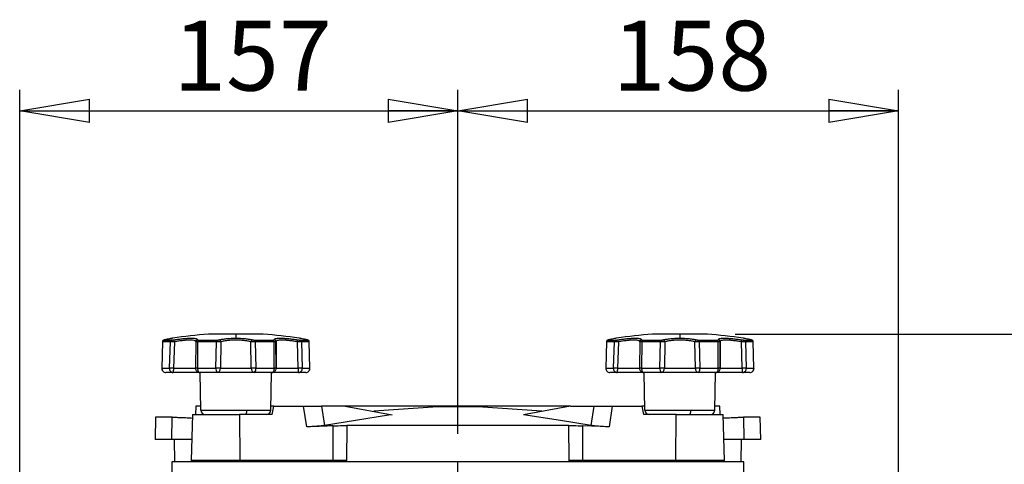
# Model space of a CAD drawing. Units: millimetres. Extents: x -4 to 213, y 0 to 297.
# Drawn here: x 139 to 174, y 181 to 197 of the extents above; entities that cross this region are included whole.
import ezdxf

# ---------------------------------------------------------------- set-up
doc = ezdxf.new("R2010")
doc.units = ezdxf.units.MM
doc.layers.add('FORMAT', color=7, linetype='Continuous')
doc.styles.add('SLDTEXTSTYLE0', font='TXT', dxfattribs={"width": 0.605})
doc.dimstyles.new('SLDDIMSTYLE0', dxfattribs={"dimtxt": 2.5, "dimasz": 2.5, "dimexe": 0, "dimexo": 0.0625, "dimtad": 1, "dimdec": 0, "dimlfac": 10, "dimrnd": 1e-09, "dimzin": 12, "dimdsep": 46, "dimtxsty": 'SLDTEXTSTYLE0', "dimblk1": 'CLOSED', "dimblk2": 'CLOSED', "dimsah": 1, "dimcen": 0.09, "dimadec": 0, "dimazin": 3, "dimtfac": 1, "dimtdec": 0, "dimtofl": 0, "dimtmove": 0, "dimatfit": 3, "dimldrblk": 'CLOSED', "dimfxl": 0, "dimfrac": 2, "dimtolj": 1, "dimtzin": 12, "dimarcsym": 0})
doc.dimstyles.new('SLDDIMSTYLE2', dxfattribs={"dimtxt": 2.5, "dimasz": 2.5, "dimexe": 0, "dimexo": 0.0625, "dimtad": 1, "dimlfac": 10, "dimrnd": 1e-09, "dimzin": 12, "dimdsep": 46, "dimtxsty": 'SLDTEXTSTYLE0', "dimblk1": 'CLOSED', "dimblk2": 'CLOSED', "dimsah": 1, "dimcen": 0.09, "dimadec": 0, "dimazin": 3, "dimtfac": 1, "dimtofl": 0, "dimtmove": 0, "dimatfit": 3, "dimldrblk": 'CLOSED', "dimfxl": 0, "dimfrac": 2, "dimtolj": 1, "dimtzin": 12, "dimarcsym": 0})

# ---------------------------------------------------------------- blocks, each defined once
blk = doc.blocks.new('_Closed')
at = {"color": 0, "linetype": 'ByBlock', "lineweight": -2}
for p, q in [((-1, 0.166667), (0, 0)), ((-1, 0.166667), (-1, -0.166667)), ((0, 0), (-1, -0.166667)), ((0, 0), (-1, 0))]:
    blk.add_line(p, q, dxfattribs=at)
blk = doc.blocks.new('_D_7')
at = {"layer": 'FORMAT', "color": 7}
for p, q in [((164.79, 185.715), (187.473, 185.715)), ((186.723, 139.148), (186.723, 185.715)), ((169.736, 139.148), (187.473, 139.148))]:
    blk.add_line(p, q, dxfattribs=at)
at = {"layer": 'FORMAT', "color": 7, "xscale": 2.5, "yscale": 2.5}
for p, rotation in [((186.723, 185.715, 4.2), 90.0000000000004), ((186.723, 139.148, 4.2), 270.0000000000004)]:
    blk.add_blockref('_Closed', p, dxfattribs=dict(at, rotation=rotation))
at = {"layer": 'FORMAT', "color": 7, "insert": (183.5, 160.082), "char_height": 2.5, "attachment_point": 1, "rotation": 90, "style": 'SLDTEXTSTYLE0'}
blk.add_mtext('466', dxfattribs=at)
blk = doc.blocks.new('_D_8')
at = {"layer": 'FORMAT', "color": 7}
for p, q in [((154.85, 182.148), (154.85, 194.465)), ((170.637, 160.361), (170.637, 194.465)), ((154.85, 193.715), (170.637, 193.715))]:
    blk.add_line(p, q, dxfattribs=at)
at = {"layer": 'FORMAT', "color": 7, "xscale": 2.5, "yscale": 2.5, "rotation": 180.0000000000004}
blk.add_blockref('_Closed', (154.85, 193.715, 4.2), dxfattribs=at)
at = {"layer": 'FORMAT', "color": 7, "xscale": 2.5, "yscale": 2.5}
blk.add_blockref('_Closed', (170.637, 193.715, 4.2), dxfattribs=at)
at = {"layer": 'FORMAT', "color": 7, "insert": (160.395, 196.938), "char_height": 2.5, "attachment_point": 1, "style": 'SLDTEXTSTYLE0'}
blk.add_mtext('158', dxfattribs=at)
blk = doc.blocks.new('_D_9')
at = {"layer": 'FORMAT', "color": 7}
for p, q in [((139.15, 157.648), (139.15, 194.465)), ((154.85, 182.148), (154.85, 194.465)), ((139.15, 193.715), (154.85, 193.715))]:
    blk.add_line(p, q, dxfattribs=at)
at = {"layer": 'FORMAT', "color": 7, "xscale": 2.5, "yscale": 2.5, "rotation": 180.0000000000004}
blk.add_blockref('_Closed', (139.15, 193.715, 4.2), dxfattribs=at)
at = {"layer": 'FORMAT', "color": 7, "xscale": 2.5, "yscale": 2.5}
blk.add_blockref('_Closed', (154.85, 193.715, 4.2), dxfattribs=at)
at = {"layer": 'FORMAT', "color": 7, "insert": (144.651, 196.938), "char_height": 2.5, "attachment_point": 1, "style": 'SLDTEXTSTYLE0'}
blk.add_mtext('157', dxfattribs=at)
blk = doc.blocks.new('SW_CENTERMARKSYMBOL_0')
at = {"layer": 'FORMAT', "color": 0}
for p, q in [((0, 0.5), (0, 6)), ((-0.5, 0), (-6, 0)), ((0, 0), (-0.25, 0)), ((0, 0), (0, 0.25)), ((0, 0), (0, -0.25)), ((0, 0), (0.25, 0)), ((0.5, 0), (6, 0)), ((0, -0.5), (0, -6))]:
    blk.add_line(p, q, dxfattribs=at)

msp = doc.modelspace()

# ---------------------------------------------------------------- linework, layer by layer
at = {"color": 7, "linetype": 'Continuous', "lineweight": 25}
for p, q in [((146.8953, 185.7149), (145.9109, 185.7149)), ((147.8797, 185.7149), (146.8953, 185.7149)), ((146.8953, 185.7149), (146.8953, 185.5739)), ((162.8052, 185.7149), (161.8208, 185.7149)), ((163.7896, 185.7149), (162.8052, 185.7149)), ((162.8052, 185.7149), (162.8052, 185.5739)), ((144.2649, 185.4415), (144.2406, 184.5009)), ((144.2682, 185.441), (144.244, 184.5021)), ((144.5482, 185.441), (144.2682, 185.441)), ((144.3238, 185.5078), (144.5978, 185.5078)), ((144.5168, 184.5021), (144.5482, 185.441)), ((144.6919, 185.4471), (144.666, 184.4975)), ((145.4566, 185.4534), (145.4528, 184.4992)), ((145.5271, 185.441), (145.5243, 184.5021)), ((146.2031, 185.441), (145.5271, 185.441)), ((145.5561, 185.5078), (146.2177, 185.5078)), ((146.1829, 184.5021), (146.2031, 185.441)), ((146.3569, 185.4471), (146.3406, 184.4975)), ((147.4499, 184.4975), (147.4337, 185.4471)), ((147.5728, 185.5078), (148.2345, 185.5078)), ((147.5875, 185.441), (147.6077, 184.5021)), ((148.2634, 185.441), (147.5875, 185.441)), ((148.2662, 184.5021), (148.2634, 185.441)), ((148.3378, 184.4992), (148.3339, 185.4534)), ((148.3372, 185.4471), (148.3401, 184.4975)), ((149.1245, 184.4975), (149.0987, 185.4471)), ((149.1927, 185.5078), (149.4668, 185.5078)), ((149.2423, 185.441), (149.2737, 184.5021)), ((149.5223, 185.441), (149.2423, 185.441)), ((149.5465, 184.5021), (149.5223, 185.441)), ((149.55, 184.5009), (149.5257, 185.4412)), ((160.1748, 185.4415), (160.1505, 184.5009)), ((160.1781, 185.441), (160.1539, 184.5021)), ((160.4581, 185.441), (160.1781, 185.441)), ((160.2337, 185.5078), (160.5077, 185.5078)), ((160.4267, 184.5021), (160.4581, 185.441)), ((160.6018, 185.4471), (160.5759, 184.4975)), ((161.3665, 185.4534), (161.3627, 184.4992)), ((161.437, 185.441), (161.4342, 184.5021)), ((162.113, 185.441), (161.437, 185.441)), ((161.466, 185.5078), (162.1276, 185.5078)), ((162.0928, 184.5021), (162.113, 185.441)), ((162.2668, 185.4471), (162.2505, 184.4975)), ((163.3598, 184.4975), (163.3436, 185.4471)), ((163.4827, 185.5078), (164.1444, 185.5078)), ((163.4974, 185.441), (163.5176, 184.5021)), ((164.1733, 185.441), (163.4974, 185.441)), ((164.1761, 184.5021), (164.1733, 185.441)), ((164.2477, 184.4992), (164.2438, 185.4534)), ((164.2471, 185.4471), (164.25, 184.4975)), ((165.0344, 184.4975), (165.0086, 185.4471)), ((165.1026, 185.5078), (165.3767, 185.5078)), ((165.1523, 185.441), (165.1836, 184.5021)), ((165.4322, 185.441), (165.1523, 185.441)), ((165.4564, 184.5021), (165.4322, 185.441)), ((165.4599, 184.5009), (165.4356, 185.4412)), ((144.244, 184.5021), (144.5168, 184.5021)), ((144.4661, 184.3475), (144.3888, 184.3475)), ((144.5315, 184.3475), (144.4661, 184.3475)), ((144.6467, 184.3475), (144.5315, 184.3475)), ((144.7703, 184.3475), (144.6893, 184.3475)), ((145.5243, 184.5021), (146.1829, 184.5021)), ((145.8237, 184.3475), (145.5992, 184.3475)), ((145.6423, 182.9945), (145.6153, 184.3475)), ((145.9816, 184.3475), (145.8237, 184.3475)), ((146.2218, 184.3475), (145.9816, 184.3475)), ((147.5688, 184.3475), (146.2218, 184.3475)), ((146.3406, 184.4975), (147.4499, 184.4975)), ((147.809, 184.3475), (147.5688, 184.3475)), ((147.6077, 184.5021), (148.2662, 184.5021)), ((147.9669, 184.3475), (147.809, 184.3475)), ((148.1914, 184.3475), (147.9669, 184.3475)), ((148.1482, 182.9945), (148.1753, 184.3475)), ((149.1438, 184.3475), (148.1914, 184.3475)), ((149.1088, 184.3475), (149.0861, 184.3475)), ((149.2591, 184.3475), (149.1438, 184.3475)), ((149.3245, 184.3475), (149.2591, 184.3475)), ((149.2737, 184.5021), (149.5465, 184.5021)), ((149.4017, 184.3475), (149.3245, 184.3475)), ((160.1539, 184.5021), (160.4267, 184.5021)), ((160.376, 184.3475), (160.2987, 184.3475)), ((160.4414, 184.3475), (160.376, 184.3475)), ((160.5566, 184.3475), (160.4414, 184.3475)), ((160.6802, 184.3475), (160.5992, 184.3475)), ((161.4342, 184.5021), (162.0928, 184.5021)), ((161.7336, 184.3475), (161.5091, 184.3475)), ((161.5522, 182.9945), (161.5252, 184.3475)), ((161.8915, 184.3475), (161.7336, 184.3475)), ((162.1317, 184.3475), (161.8915, 184.3475)), ((163.4787, 184.3475), (162.1317, 184.3475)), ((162.2505, 184.4975), (163.3598, 184.4975)), ((163.7189, 184.3475), (163.4787, 184.3475)), ((163.5176, 184.5021), (164.1761, 184.5021)), ((163.8768, 184.3475), (163.7189, 184.3475)), ((164.1013, 184.3475), (163.8768, 184.3475)), ((164.0581, 182.9945), (164.0852, 184.3475)), ((165.0537, 184.3475), (164.1013, 184.3475)), ((165.0187, 184.3475), (164.996, 184.3475)), ((165.169, 184.3475), (165.0537, 184.3475)), ((165.2344, 184.3475), (165.169, 184.3475)), ((165.1836, 184.5021), (165.4564, 184.5021)), ((165.3116, 184.3475), (165.2344, 184.3475)), ((145.4599, 183.1475), (145.4467, 182.8475)), ((145.6393, 183.1475), (145.4599, 183.1475)), ((148.2612, 183.1475), (148.1513, 183.1475)), ((148.2005, 182.8475), (148.2612, 183.1475)), ((148.2612, 183.1475), (149.3195, 183.1475)), ((149.4328, 182.4006), (149.3195, 183.1475)), ((149.3195, 183.1475), (149.9662, 183.1475)), ((149.9662, 183.1475), (150.072, 182.45)), ((150.8087, 183.1475), (149.9662, 183.1475)), ((154.8502, 183.1475), (150.8085, 183.1475)), ((150.8087, 183.1475), (152.5002, 182.8345)), ((154.1347, 183.1219), (151.8376, 182.9571)), ((158.8917, 183.1475), (154.8502, 183.1475)), ((157.8628, 182.9571), (155.5658, 183.1219)), ((158.8917, 183.1475), (157.2002, 182.8345)), ((158.8917, 183.1475), (159.7342, 183.1475)), ((159.6284, 182.45), (159.7342, 183.1475)), ((159.7342, 183.1475), (160.3809, 183.1475)), ((160.3809, 183.1475), (160.2676, 182.4006)), ((160.3809, 183.1475), (161.4393, 183.1475)), ((161.4393, 183.1475), (161.5, 182.8475)), ((161.5492, 183.1475), (161.4393, 183.1475)), ((164.2405, 183.1475), (164.0612, 183.1475)), ((164.2537, 182.8475), (164.2405, 183.1475)), ((145.3385, 182.8475), (145.2953, 181.1975)), ((145.3385, 182.8475), (147.031, 182.8475)), ((145.6423, 182.9945), (147.2825, 182.9945)), ((147.031, 182.8475), (147.0347, 181.1975)), ((148.2005, 182.8475), (147.031, 182.8475)), ((147.2825, 182.9945), (148.1482, 182.9945)), ((162.6695, 182.8475), (161.5, 182.8475)), ((161.5522, 182.9945), (163.1924, 182.9945)), ((162.6657, 181.1975), (162.6695, 182.8475)), ((162.6695, 182.8475), (164.362, 182.8475)), ((163.1924, 182.9945), (164.0581, 182.9945)), ((164.4052, 181.1975), (164.362, 182.8475)), ((144.0211, 182.7464), (144.0002, 181.9475)), ((144.6124, 182.7464), (144.0211, 182.7464)), ((144.6003, 181.9475), (144.6124, 182.7464)), ((150.8688, 182.4475), (150.8628, 181.1975)), ((158.8317, 182.4475), (150.8688, 182.4475)), ((158.8377, 181.1975), (158.8317, 182.4475)), ((160.2676, 182.4006), (159.3123, 182.4382)), ((165.088, 182.7464), (165.1001, 181.9475)), ((165.6793, 182.7464), (165.088, 182.7464)), ((165.7002, 181.9475), (165.6793, 182.7464)), ((144.6003, 181.9475), (144.0002, 181.9475)), ((144.6819, 181.9475), (144.7028, 181.1475)), ((164.9976, 181.1475), (165.0186, 181.9475)), ((165.7002, 181.9475), (165.1001, 181.9475)), ((144.6002, 181.1475), (144.6002, 180.6975)), ((154.8502, 181.1475), (144.6002, 181.1475)), ((147.0347, 181.1975), (145.2953, 181.1975)), ((150.3829, 181.1975), (147.0347, 181.1975)), ((150.8635, 181.1475), (150.8628, 181.1975)), ((165.1002, 181.1475), (154.8502, 181.1475)), ((158.837, 181.1475), (158.8377, 181.1975)), ((162.6657, 181.1975), (159.3176, 181.1975)), ((164.4052, 181.1975), (162.6657, 181.1975)), ((165.1002, 180.6975), (165.1002, 181.1475))]:
    msp.add_line(p, q, dxfattribs=at)
at = {"color": 8, "linetype": 'Continuous', "lineweight": 25}
for p, q in [((144.2682, 185.441), (144.2638, 185.4412)), ((145.4533, 185.4496), (145.4533, 185.4471)), ((145.4546, 185.4454), (145.4533, 185.4471)), ((149.5267, 185.4412), (149.5223, 185.441)), ((160.1781, 185.441), (160.1737, 185.4412)), ((161.3632, 185.4496), (161.3632, 185.4471)), ((161.3645, 185.4454), (161.3632, 185.4471)), ((165.4366, 185.4412), (165.4322, 185.441)), ((144.666, 184.4975), (145.4504, 184.4975)), ((148.3401, 184.4975), (149.1245, 184.4975)), ((160.5759, 184.4975), (161.3603, 184.4975)), ((164.25, 184.4975), (165.0344, 184.4975)), ((155.5658, 183.1219), (154.1347, 183.1219))]:
    msp.add_line(p, q, dxfattribs=at)
at = {"color": 7, "linetype": 'Continuous', "lineweight": 25, "flags": 128}
for points in [[(144.2389, 184.5014), (144.2399, 184.5017), (144.244, 184.5021)], [(145.5243, 184.5021), (145.5254, 184.4722), (145.5293, 184.4433), (145.5361, 184.4166), (145.5454, 184.3931), (145.5569, 184.3737), (145.57, 184.3594), (145.5843, 184.3505), (145.5992, 184.3475)], [(148.2662, 184.5021), (148.2652, 184.4722), (148.2612, 184.4433), (148.2544, 184.4166), (148.2451, 184.3931), (148.2337, 184.3737), (148.2206, 184.3594), (148.2063, 184.3505), (148.1914, 184.3475)], [(149.5465, 184.5021), (149.5507, 184.5017), (149.5517, 184.5014)], [(160.1488, 184.5014), (160.1498, 184.5017), (160.1539, 184.5021)], [(161.4342, 184.5021), (161.4353, 184.4722), (161.4392, 184.4433), (161.446, 184.4166), (161.4553, 184.3931), (161.4668, 184.3737), (161.4799, 184.3594), (161.4942, 184.3505), (161.5091, 184.3475)], [(164.1761, 184.5021), (164.1751, 184.4722), (164.1711, 184.4433), (164.1643, 184.4166), (164.155, 184.3931), (164.1436, 184.3737), (164.1305, 184.3594), (164.1162, 184.3505), (164.1013, 184.3475)], [(165.4564, 184.5021), (165.4606, 184.5017), (165.4616, 184.5014)], [(147.2825, 182.9945), (147.2814, 182.9657), (147.2787, 182.938), (147.2743, 182.9126), (147.2686, 182.8904), (147.2616, 182.8722), (147.2536, 182.8586), (147.245, 182.8503), (147.2361, 182.8475)], [(152.5002, 182.8345), (152.37, 182.8139), (151.1782, 182.6252), (150.072, 182.45)], [(159.6284, 182.45), (158.5223, 182.6252), (157.2002, 182.8345)], [(163.1924, 182.9945), (163.1913, 182.9657), (163.1886, 182.938), (163.1842, 182.9126), (163.1785, 182.8904), (163.1715, 182.8722), (163.1635, 182.8586), (163.1549, 182.8503), (163.146, 182.8475)], [(150.3829, 181.1975), (150.3855, 181.8242), (150.3882, 182.4382)], [(159.3123, 182.4382), (159.3149, 181.8242), (159.3176, 181.1975)]]:
    msp.add_lwpolyline(points, dxfattribs=at)
at = {"color": 7, "linetype": 'Continuous', "lineweight": 25}
for centre, radius, start, end in [((146.8953, 170.8801), 14.8674, 93.79646, 98.76596), ((146.8953, 170.8801), 14.8674, 81.23466, 86.20354), ((162.8052, 170.8801), 14.8675, 93.79646, 98.76596), ((162.8052, 170.8801), 14.8675, 81.23466, 86.20354), ((144.3375, 185.4398), 0.0693, 101.43722, 179.01785), ((144.6158, 185.4426), 0.0676, 105.41976, 181.30772), ((144.448, 185.4238), 0.2449, 5.44683, 22.10148), ((145.5986, 185.4497), 0.0719, 126.1988, 186.9301), ((146.3105, 185.4524), 0.108, 149.19577, 186.06349), ((146.2839, 185.4449), 0.073, 1.74222, 77.09734), ((147.5066, 185.4449), 0.073, 102.90211, 178.25758), ((147.4801, 185.4524), 0.108, 353.93427, 30.80646), ((148.192, 185.4497), 0.0719, 353.0699, 53.8012), ((149.1747, 185.4426), 0.0676, 358.69142, 74.5811), ((149.453, 185.4398), 0.0693, 0.98267, 78.56263), ((160.2474, 185.4398), 0.0693, 101.43737, 179.01733), ((160.5257, 185.4426), 0.0676, 105.4189, 181.30858), ((160.358, 185.4238), 0.2449, 5.44566, 22.10265), ((161.5085, 185.4497), 0.0719, 126.1988, 186.9301), ((162.2204, 185.4524), 0.108, 149.19354, 186.06573), ((162.1938, 185.4449), 0.073, 1.74242, 77.09789), ((163.4165, 185.4449), 0.073, 102.90266, 178.25778), ((163.39, 185.4524), 0.108, 353.93651, 30.80423), ((164.1019, 185.4497), 0.0719, 353.0699, 53.8012), ((165.0846, 185.4426), 0.0676, 358.69228, 74.58024), ((165.3629, 185.4398), 0.0693, 0.98215, 78.56278), ((144.3888, 184.4975), 0.15, 178.50422, 270), ((144.3915, 184.4952), 0.1477, 177.31757, 268.9442), ((144.6579, 184.4888), 0.1418, 174.63387, 265.45395), ((143.9035, 161.9984), 22.512, 88.05875, 88.43875), ((144.3606, 184.4606), 0.3076, 338.42332, 6.8858), ((145.4524, 184.4939), 0.00531, 85.50446, 126.98508), ((145.5992, 184.4975), 0.15, 179.7566, 270), ((146.3621, 184.465), 0.183, 168.31196, 219.94657), ((146.1355, 180.1335), 4.3688, 87.30839, 89.37835), ((146.2042, 184.4836), 0.1372, 277.37705, 5.83959), ((147.5864, 184.4836), 0.1372, 174.16041, 262.62295), ((147.6551, 180.1334), 4.3689, 90.62167, 92.69159), ((147.4285, 184.465), 0.183, 320.05307, 11.6884), ((148.1914, 184.4975), 0.15, 270, 0.2434), ((148.3382, 184.4939), 0.00528, 52.96749, 94.57941), ((149.4299, 184.4606), 0.3076, 173.11499, 201.57588), ((149.8871, 161.9992), 22.5112, 91.56124, 91.94125), ((149.1326, 184.4888), 0.1418, 274.54604, 5.36598), ((149.399, 184.4952), 0.1477, 271.05586, 2.68251), ((149.4017, 184.4975), 0.15, 270, 1.49578), ((160.2987, 184.4975), 0.15, 178.50422, 270), ((160.3014, 184.4952), 0.1477, 177.31749, 268.94414), ((160.5678, 184.4888), 0.1418, 174.63402, 265.45396), ((159.8134, 161.9992), 22.5112, 88.05875, 88.43876), ((160.2705, 184.4606), 0.3076, 338.42412, 6.88501), ((161.3623, 184.4939), 0.00532, 85.5435, 126.94603), ((161.5091, 184.4975), 0.15, 179.7566, 270), ((162.272, 184.465), 0.183, 168.3116, 219.94693), ((162.0454, 180.1334), 4.3689, 87.30841, 89.37833), ((162.1141, 184.4836), 0.1372, 277.37705, 5.83959), ((163.4963, 184.4836), 0.1372, 174.16041, 262.62295), ((163.565, 180.1335), 4.3688, 90.62165, 92.69161), ((163.3384, 184.465), 0.183, 320.05343, 11.68804), ((164.1013, 184.4975), 0.15, 270, 0.2434), ((164.2481, 184.4939), 0.00528, 52.93138, 94.60918), ((165.3398, 184.4606), 0.3076, 173.1142, 201.57668), ((165.797, 161.9984), 22.512, 91.56125, 91.94125), ((165.0425, 184.4888), 0.1418, 274.54605, 5.36613), ((165.3089, 184.4952), 0.1477, 271.0558, 2.68243), ((165.3116, 184.4975), 0.15, 270, 1.49578), ((154.8502, 173.1475), 10, 85.89674, 94.10326), ((145.7923, 182.9975), 0.15, 181.14576, 270), ((147.9982, 182.9975), 0.15, 270, 358.85424), ((161.7022, 182.9975), 0.15, 181.14576, 270), ((163.9081, 182.9975), 0.15, 270, 358.85424)]:
    msp.add_arc(centre, radius, start, end, dxfattribs=at)
at = {"color": 8, "linetype": 'Continuous', "lineweight": 25}
for centre, radius, start, end in [((145.5215, 185.4479), 0.0682, 94.17118, 161.21343), ((161.4314, 185.4479), 0.0682, 94.17644, 161.20747), ((145.5215, 183.6811), 0.821, 89.80223, 94.79878), ((148.2691, 183.6835), 0.8186, 85.1914, 90.20326), ((161.4314, 183.6811), 0.821, 89.80227, 94.79869), ((164.179, 183.6835), 0.8186, 85.19154, 90.20312)]:
    msp.add_arc(centre, radius, start, end, dxfattribs=at)
at = {"color": 7, "linetype": 'Continuous', "lineweight": 25}
for points, knots in [([(144.3504, 185.516), (144.3913, 185.5245), (144.4732, 185.5415), (144.5611, 185.5597), (144.617, 185.5713), (144.6359, 185.5752), (144.6172, 185.5713), (144.5614, 185.5597), (144.4736, 185.5416), (144.3915, 185.5245), (144.3504, 185.516)], [0, 0, 0, 0, 0.12482251, 0.25002806, 0.37473796, 0.49961257, 0.62480836, 0.74953547, 0.87449443, 1, 1, 1, 1]), ([(144.6296, 185.5739), (144.6277, 185.5736), (144.6255, 185.5732), (144.6234, 185.5726), (144.6232, 185.5725)], [0, 0, 0, 0, 0.8838408, 1, 1, 1, 1]), ([(144.675, 185.516), (144.7312, 185.5245), (144.8438, 185.5415), (145.0098, 185.5597), (145.1635, 185.5713), (145.2974, 185.5752), (145.4047, 185.5713), (145.4795, 185.5597), (145.5214, 185.5416), (145.5182, 185.5245), (145.5165, 185.516)], [0, 0, 0, 0, 0.1248212, 0.2500278, 0.3747366, 0.4996111, 0.624809, 0.7495351, 0.8744936, 1, 1, 1, 1]), ([(146.3002, 185.516), (146.3388, 185.5245), (146.4162, 185.5415), (146.5632, 185.5596), (146.7248, 185.5716), (146.8384, 185.5731), (146.8953, 185.5739)], [0, 0, 0, 0, 0.2498358, 0.500444, 0.750063, 1, 1, 1, 1]), ([(146.8953, 185.5739), (146.9522, 185.5731), (147.0658, 185.5716), (147.2271, 185.5596), (147.3742, 185.5416), (147.4516, 185.5245), (147.4903, 185.516)], [0, 0, 0, 0, 0.2502021, 0.4994617, 0.749183, 1, 1, 1, 1]), ([(148.274, 185.516), (148.2724, 185.5245), (148.2691, 185.5415), (148.3108, 185.5597), (148.3854, 185.5713), (148.4926, 185.5752), (148.6264, 185.5713), (148.7801, 185.5597), (148.9462, 185.5416), (149.059, 185.5245), (149.1156, 185.516)], [0, 0, 0, 0, 0.1248211, 0.2500281, 0.3747383, 0.4996115, 0.6248091, 0.7495354, 0.874495, 1, 1, 1, 1]), ([(149.4402, 185.516), (149.3993, 185.5245), (149.3175, 185.5414), (149.2287, 185.5599), (149.1764, 185.5706), (149.1547, 185.5754), (149.161, 185.5739), (149.161, 185.5739)], [0, 0, 0, 0, 0.2496294, 0.5000317, 0.7494349, 0.9991716, 1, 1, 1, 1]), ([(149.1673, 185.5725), (149.1671, 185.5726), (149.165, 185.5732), (149.1628, 185.5736), (149.1609, 185.5739)], [0, 0, 0, 0, 0.1161014, 1, 1, 1, 1]), ([(160.5394, 185.5739), (160.5359, 185.5731), (160.5287, 185.5716), (160.4708, 185.5597), (160.3836, 185.5416), (160.3014, 185.5245), (160.2603, 185.516)], [0, 0, 0, 0, 0.2495668, 0.4990377, 0.7489724, 1, 1, 1, 1]), ([(160.5395, 185.5739), (160.5376, 185.5736), (160.5354, 185.5732), (160.5334, 185.5726), (160.5331, 185.5725)], [0, 0, 0, 0, 0.8838344, 1, 1, 1, 1]), ([(160.5849, 185.516), (160.6411, 185.5245), (160.7537, 185.5415), (160.9197, 185.5597), (161.0734, 185.5713), (161.2073, 185.5752), (161.3146, 185.5713), (161.3894, 185.5597), (161.4313, 185.5416), (161.4281, 185.5245), (161.4264, 185.516)], [0, 0, 0, 0, 0.1248215, 0.2500278, 0.3747368, 0.4996113, 0.6248089, 0.7495352, 0.8744936, 1, 1, 1, 1]), ([(162.2101, 185.516), (162.2487, 185.5245), (162.3261, 185.5415), (162.4731, 185.5596), (162.6347, 185.5716), (162.7483, 185.5731), (162.8052, 185.5739)], [0, 0, 0, 0, 0.2498364, 0.5004434, 0.7500632, 1, 1, 1, 1]), ([(162.8052, 185.5739), (162.8621, 185.5731), (162.9757, 185.5716), (163.137, 185.5596), (163.2841, 185.5416), (163.3615, 185.5245), (163.4002, 185.516)], [0, 0, 0, 0, 0.2502012, 0.4994621, 0.7491836, 1, 1, 1, 1]), ([(164.1839, 185.516), (164.1823, 185.5245), (164.179, 185.5415), (164.2207, 185.5597), (164.2953, 185.5713), (164.4025, 185.5752), (164.5363, 185.5713), (164.69, 185.5597), (164.8562, 185.5416), (164.9689, 185.5245), (165.0255, 185.516)], [0, 0, 0, 0, 0.1248212, 0.2500281, 0.3747381, 0.4996116, 0.6248093, 0.7495357, 0.8744952, 1, 1, 1, 1]), ([(165.3501, 185.516), (165.3092, 185.5245), (165.2274, 185.5414), (165.1386, 185.5599), (165.0863, 185.5706), (165.0646, 185.5754), (165.0709, 185.5739), (165.0709, 185.5739)], [0, 0, 0, 0, 0.2496294, 0.5000317, 0.7494349, 0.9991716, 1, 1, 1, 1]), ([(165.0772, 185.5725), (165.077, 185.5726), (165.0749, 185.5732), (165.0727, 185.5736), (165.0708, 185.5739)], [0, 0, 0, 0, 0.116095, 1, 1, 1, 1]), ([(144.3481, 185.5156), (144.3312, 185.5129), (144.3098, 185.5094), (144.2837, 185.49), (144.2725, 185.4755), (144.265, 185.4586), (144.2638, 185.4469), (144.2633, 185.4412)], [0, 0, 0, 0, 0.5004242, 0.6326864, 0.7571647, 0.8799081, 1, 1, 1, 1]), ([(144.3504, 185.516), (144.3449, 185.5148), (144.3341, 185.5125), (144.3242, 185.5099), (144.3198, 185.5081), (144.3224, 185.5079), (144.3238, 185.5078)], [0, 0, 0, 0, 0.24952934, 0.49941035, 0.74934989, 1, 1, 1, 1]), ([(144.6919, 185.4471), (144.6777, 185.4461), (144.6494, 185.4443), (144.6088, 185.4423), (144.5729, 185.441), (144.5565, 185.441), (144.5482, 185.441)], [0, 0, 0, 0, 0.24814603, 0.49753333, 0.74807908, 1, 1, 1, 1]), ([(144.5978, 185.5078), (144.6022, 185.5079), (144.6111, 185.5081), (144.6303, 185.5099), (144.6521, 185.5125), (144.6674, 185.5148), (144.675, 185.516)], [0, 0, 0, 0, 0.2494599, 0.4992372, 0.7492003, 1, 1, 1, 1]), ([(145.4619, 185.4813), (145.4591, 185.4753), (145.4536, 185.4635), (145.4534, 185.4513), (145.4533, 185.4453)], [0, 0, 0, 0, 0.5097571, 1, 1, 1, 1]), ([(145.4572, 185.4441), (145.4565, 185.4442), (145.454, 185.4445), (145.4544, 185.445), (145.4546, 185.4454)], [0, 0, 0, 0, 0.27181077, 1, 1, 1, 1]), ([(145.5165, 185.516), (145.5164, 185.5148), (145.5163, 185.5125), (145.5241, 185.5099), (145.5371, 185.5081), (145.5497, 185.5079), (145.5561, 185.5078)], [0, 0, 0, 0, 0.2495158, 0.4993752, 0.7493158, 1, 1, 1, 1]), ([(146.3569, 185.4471), (146.347, 185.4461), (146.3272, 185.4443), (146.2881, 185.4423), (146.2455, 185.441), (146.2172, 185.441), (146.2031, 185.441)], [0, 0, 0, 0, 0.2481435, 0.4975334, 0.7480819, 1, 1, 1, 1]), ([(146.2177, 185.5078), (146.2253, 185.5079), (146.2404, 185.5081), (146.2632, 185.5099), (146.2842, 185.5125), (146.2949, 185.5148), (146.3002, 185.516)], [0, 0, 0, 0, 0.249459, 0.4991869, 0.7490395, 1, 1, 1, 1]), ([(147.4337, 185.4471), (147.3988, 185.4555), (147.329, 185.4724), (147.1962, 185.4905), (147.0501, 185.5021), (146.8957, 185.506), (146.7412, 185.5021), (146.595, 185.4906), (146.4619, 185.4725), (146.3919, 185.4556), (146.3569, 185.4471)], [0, 0, 0, 0, 0.12481962, 0.25002051, 0.37469734, 0.49958751, 0.62478067, 0.74952109, 0.87446922, 1, 1, 1, 1]), ([(147.5875, 185.441), (147.5734, 185.441), (147.5452, 185.441), (147.5026, 185.4423), (147.4635, 185.4443), (147.4436, 185.4461), (147.4337, 185.4471)], [0, 0, 0, 0, 0.2507522, 0.5011052, 0.7506113, 1, 1, 1, 1]), ([(147.4903, 185.516), (147.4956, 185.5148), (147.5063, 185.5125), (147.5272, 185.5099), (147.5501, 185.5081), (147.5652, 185.5079), (147.5728, 185.5078)], [0, 0, 0, 0, 0.2495314, 0.4993873, 0.7493263, 1, 1, 1, 1]), ([(148.2345, 185.5078), (148.2408, 185.5079), (148.2534, 185.5081), (148.2664, 185.5099), (148.2743, 185.5125), (148.2741, 185.5148), (148.274, 185.516)], [0, 0, 0, 0, 0.249463, 0.4992453, 0.7492037, 1, 1, 1, 1]), ([(148.3372, 185.4471), (148.3374, 185.4461), (148.3377, 185.4443), (148.3231, 185.4423), (148.2987, 185.441), (148.2752, 185.441), (148.2634, 185.441)], [0, 0, 0, 0, 0.2481434, 0.4975366, 0.7480788, 1, 1, 1, 1]), ([(148.3373, 185.4453), (148.3372, 185.4513), (148.337, 185.4635), (148.3314, 185.4753), (148.3286, 185.4813)], [0, 0, 0, 0, 0.4896313, 1, 1, 1, 1]), ([(149.0987, 185.4471), (149.1001, 185.4554), (149.103, 185.4726), (149.1079, 185.4951), (149.1125, 185.5113), (149.1146, 185.5145), (149.1156, 185.516)], [0, 0, 0, 0, 0.2410755, 0.5000055, 0.7589052, 1, 1, 1, 1]), ([(149.2423, 185.441), (149.2341, 185.441), (149.2177, 185.441), (149.1819, 185.4423), (149.1413, 185.4443), (149.1129, 185.4461), (149.0987, 185.4471)], [0, 0, 0, 0, 0.250756, 0.5011011, 0.7506098, 1, 1, 1, 1]), ([(149.1156, 185.516), (149.1231, 185.5148), (149.1383, 185.5125), (149.1601, 185.5099), (149.1794, 185.5081), (149.1883, 185.5079), (149.1927, 185.5078)], [0, 0, 0, 0, 0.2495262, 0.4993877, 0.7493173, 1, 1, 1, 1]), ([(149.4668, 185.5078), (149.4681, 185.5079), (149.4708, 185.5081), (149.4664, 185.5099), (149.4565, 185.5125), (149.4456, 185.5148), (149.4402, 185.516)], [0, 0, 0, 0, 0.2494541, 0.4991877, 0.7490585, 1, 1, 1, 1]), ([(149.5273, 185.4412), (149.5267, 185.4467), (149.5256, 185.4584), (149.5183, 185.4754), (149.5064, 185.4906), (149.4937, 185.4998), (149.4794, 185.5067), (149.465, 185.5107), (149.451, 185.5137), (149.4424, 185.5156)], [0, 0, 0, 0, 0.1128658, 0.2377143, 0.3729425, 0.5008547, 0.5590341, 0.7309781, 1, 1, 1, 1]), ([(160.258, 185.5156), (160.2411, 185.5129), (160.2197, 185.5094), (160.1936, 185.49), (160.1824, 185.4755), (160.1749, 185.4586), (160.1738, 185.4469), (160.1732, 185.4412)], [0, 0, 0, 0, 0.500423, 0.6326871, 0.757164, 0.8799076, 1, 1, 1, 1]), ([(160.2603, 185.516), (160.2548, 185.5148), (160.244, 185.5125), (160.2341, 185.5099), (160.2297, 185.5081), (160.2323, 185.5079), (160.2337, 185.5078)], [0, 0, 0, 0, 0.2495288, 0.499411, 0.74935, 1, 1, 1, 1]), ([(160.6018, 185.4471), (160.5876, 185.4461), (160.5593, 185.4443), (160.5187, 185.4423), (160.4828, 185.441), (160.4664, 185.441), (160.4581, 185.441)], [0, 0, 0, 0, 0.24814428, 0.49753202, 0.74808, 1, 1, 1, 1]), ([(160.5077, 185.5078), (160.5121, 185.5079), (160.521, 185.5081), (160.5402, 185.5099), (160.562, 185.5125), (160.5773, 185.5148), (160.5849, 185.516)], [0, 0, 0, 0, 0.2494609, 0.4992392, 0.7492034, 1, 1, 1, 1]), ([(161.3718, 185.4813), (161.369, 185.4753), (161.3635, 185.4635), (161.3633, 185.4513), (161.3632, 185.4453)], [0, 0, 0, 0, 0.5097578, 1, 1, 1, 1]), ([(161.3671, 185.4441), (161.3664, 185.4442), (161.3639, 185.4445), (161.3643, 185.445), (161.3645, 185.4454)], [0, 0, 0, 0, 0.27181077, 1, 1, 1, 1]), ([(161.4264, 185.516), (161.4263, 185.5148), (161.4262, 185.5125), (161.434, 185.5099), (161.447, 185.5081), (161.4596, 185.5079), (161.466, 185.5078)], [0, 0, 0, 0, 0.2495158, 0.4993752, 0.7493158, 1, 1, 1, 1]), ([(162.2668, 185.4471), (162.2569, 185.4461), (162.2371, 185.4443), (162.198, 185.4423), (162.1554, 185.441), (162.1271, 185.441), (162.113, 185.441)], [0, 0, 0, 0, 0.2481436, 0.4975375, 0.7480818, 1, 1, 1, 1]), ([(162.1276, 185.5078), (162.1352, 185.5079), (162.1503, 185.5081), (162.1731, 185.5099), (162.1941, 185.5125), (162.2048, 185.5148), (162.2101, 185.516)], [0, 0, 0, 0, 0.2494605, 0.4991899, 0.749044, 1, 1, 1, 1]), ([(163.3436, 185.4471), (163.3087, 185.4555), (163.2389, 185.4724), (163.1061, 185.4905), (162.96, 185.5021), (162.8056, 185.506), (162.6511, 185.5021), (162.5049, 185.4906), (162.3718, 185.4725), (162.3018, 185.4556), (162.2668, 185.4471)], [0, 0, 0, 0, 0.1248196, 0.2500205, 0.3746973, 0.4995875, 0.6247813, 0.7495211, 0.8744692, 1, 1, 1, 1]), ([(163.4974, 185.441), (163.4833, 185.441), (163.4551, 185.441), (163.4125, 185.4423), (163.3734, 185.4443), (163.3535, 185.4461), (163.3436, 185.4471)], [0, 0, 0, 0, 0.2507522, 0.5011052, 0.7506113, 1, 1, 1, 1]), ([(163.4002, 185.516), (163.4055, 185.5148), (163.4162, 185.5125), (163.4371, 185.5099), (163.46, 185.5081), (163.4751, 185.5079), (163.4827, 185.5078)], [0, 0, 0, 0, 0.2495359, 0.4993903, 0.7493278, 1, 1, 1, 1]), ([(164.1444, 185.5078), (164.1507, 185.5079), (164.1633, 185.5081), (164.1763, 185.5099), (164.1842, 185.5125), (164.184, 185.5148), (164.1839, 185.516)], [0, 0, 0, 0, 0.24945757, 0.49924079, 0.74920278, 1, 1, 1, 1]), ([(164.2471, 185.4471), (164.2473, 185.4461), (164.2476, 185.4443), (164.233, 185.4423), (164.2086, 185.441), (164.1851, 185.441), (164.1733, 185.441)], [0, 0, 0, 0, 0.2481434, 0.4975366, 0.7480788, 1, 1, 1, 1]), ([(164.2472, 185.4453), (164.2471, 185.4513), (164.2469, 185.4635), (164.2413, 185.4753), (164.2385, 185.4813)], [0, 0, 0, 0, 0.4896285, 1, 1, 1, 1]), ([(165.0086, 185.4471), (165.01, 185.4554), (165.0129, 185.4726), (165.0178, 185.4951), (165.0224, 185.5113), (165.0245, 185.5145), (165.0255, 185.516)], [0, 0, 0, 0, 0.2410755, 0.5000054, 0.7589057, 1, 1, 1, 1]), ([(165.1523, 185.441), (165.144, 185.441), (165.1276, 185.441), (165.0918, 185.4423), (165.0512, 185.4443), (165.0228, 185.4461), (165.0086, 185.4471)], [0, 0, 0, 0, 0.2507555, 0.5011, 0.7506081, 1, 1, 1, 1]), ([(165.0255, 185.516), (165.0331, 185.5148), (165.0482, 185.5125), (165.07, 185.5099), (165.0893, 185.5081), (165.0982, 185.5079), (165.1026, 185.5078)], [0, 0, 0, 0, 0.2495295, 0.4993866, 0.7493155, 1, 1, 1, 1]), ([(165.3767, 185.5078), (165.378, 185.5079), (165.3807, 185.5081), (165.3763, 185.5099), (165.3664, 185.5125), (165.3555, 185.5148), (165.3501, 185.516)], [0, 0, 0, 0, 0.24945392, 0.49918717, 0.74905826, 1, 1, 1, 1]), ([(165.4372, 185.4412), (165.4366, 185.4467), (165.4355, 185.4584), (165.4282, 185.4754), (165.4163, 185.4906), (165.4036, 185.4998), (165.3893, 185.5067), (165.3749, 185.5107), (165.3609, 185.5137), (165.3523, 185.5156)], [0, 0, 0, 0, 0.1128657, 0.2377131, 0.3729412, 0.5008552, 0.5590345, 0.7309784, 1, 1, 1, 1]), ([(145.6008, 184.3475), (145.6021, 184.3475), (145.6063, 184.3475), (145.5664, 184.3475), (145.4847, 184.3475), (145.3625, 184.3475), (145.2094, 184.3475), (145.0326, 184.3475), (144.8411, 184.3475), (144.7115, 184.3475), (144.6467, 184.3475)], [0, 0, 0, 0, 0.0584502, 0.1929574, 0.3274634, 0.4619714, 0.5964786, 0.7309856, 0.8654927, 1, 1, 1, 1]), ([(161.5107, 184.3475), (161.512, 184.3475), (161.5162, 184.3475), (161.4763, 184.3475), (161.3946, 184.3475), (161.2724, 184.3475), (161.1193, 184.3475), (160.9425, 184.3475), (160.751, 184.3475), (160.6214, 184.3475), (160.5566, 184.3475)], [0, 0, 0, 0, 0.0584502, 0.1929575, 0.3274634, 0.4619714, 0.5964786, 0.7309859, 0.865493, 1, 1, 1, 1]), ([(144.6124, 182.7464), (144.6407, 182.7461), (144.6972, 182.7454), (144.8538, 182.7403), (145.0417, 182.7326), (145.2137, 182.7246), (145.3096, 182.7194), (145.341, 182.7177)], [0, 0, 0, 0, 0.2228507, 0.4456991, 0.6686168, 0.8915549, 1, 1, 1, 1]), ([(150.072, 182.45), (150.0239, 182.4436), (149.9275, 182.4309), (149.698, 182.4133), (149.5215, 182.4049), (149.4328, 182.4006)], [0, 0, 0, 0, 0.3320428, 0.6640492, 1, 1, 1, 1]), ([(150.3882, 182.4382), (150.1928, 182.4308), (149.8743, 182.4188), (149.5559, 182.4057), (149.4328, 182.4006)], [0, 0, 0, 0, 0.6134749, 1, 1, 1, 1]), ([(150.3882, 182.4382), (150.501, 182.4417), (150.6666, 182.4468), (150.82, 182.4473), (150.8688, 182.4475)], [0, 0, 0, 0, 0.6821078, 1, 1, 1, 1]), ([(158.8317, 182.4475), (158.939, 182.4467), (159.0962, 182.4456), (159.2602, 182.44), (159.3123, 182.4382)], [0, 0, 0, 0, 0.6820998, 1, 1, 1, 1]), ([(160.2676, 182.4006), (160.1791, 182.4049), (160.002, 182.4133), (159.7725, 182.4309), (159.6762, 182.4437), (159.6284, 182.45)], [0, 0, 0, 0, 0.3351997, 0.6704886, 1, 1, 1, 1]), ([(164.3594, 182.7176), (164.4021, 182.7199), (164.5097, 182.7258), (164.6922, 182.7341), (164.8755, 182.7413), (165.0155, 182.7457), (165.0653, 182.7462), (165.088, 182.7464)], [0, 0, 0, 0, 0.1461665, 0.3688512, 0.5916195, 0.8144429, 1, 1, 1, 1]), ([(145.3209, 181.9475), (145.2809, 181.9475), (145.176, 181.9475), (144.9961, 181.9475), (144.8129, 181.9475), (144.673, 181.9475), (144.623, 181.9475), (144.6003, 181.9475)], [0, 0, 0, 0, 0.1384108, 0.3633843, 0.5882632, 0.8130953, 1, 1, 1, 1]), ([(165.1001, 181.9475), (165.0717, 181.9475), (165.015, 181.9475), (164.8582, 181.9475), (164.6703, 181.9475), (164.5012, 181.9475), (164.4081, 181.9475), (164.3795, 181.9475)], [0, 0, 0, 0, 0.2251067, 0.4502164, 0.6752323, 0.9002009, 1, 1, 1, 1]), ([(150.8628, 181.1975), (150.755, 181.1975), (150.598, 181.1975), (150.4342, 181.1975), (150.3829, 181.1975)], [0, 0, 0, 0, 0.6862212, 1, 1, 1, 1]), ([(159.3176, 181.1975), (159.2042, 181.1975), (159.0389, 181.1975), (158.8857, 181.1975), (158.8377, 181.1975)], [0, 0, 0, 0, 0.6862214, 1, 1, 1, 1])]:
    msp.add_open_spline(points, degree=3, knots=knots, dxfattribs=at)
at = {"color": 8, "linetype": 'Continuous', "lineweight": 25}
for points, knots in [([(145.4522, 185.4573), (145.4528, 185.4621), (145.4542, 185.4753), (145.4195, 185.4905), (145.3528, 185.5021), (145.2555, 185.506), (145.1344, 185.5021), (144.9952, 185.4906), (144.8449, 185.4725), (144.743, 185.4556), (144.6919, 185.4471)], [0, 0, 0, 0, 0.0760044, 0.2081887, 0.3398215, 0.4716775, 0.6038527, 0.7355504, 0.8674665, 1, 1, 1, 1]), ([(145.5271, 185.441), (145.5155, 185.441), (145.4921, 185.441), (145.4679, 185.4422), (145.4606, 185.4435), (145.4572, 185.4441)], [0, 0, 0, 0, 0.3498652, 0.6991553, 1, 1, 1, 1]), ([(148.3277, 185.4803), (148.3252, 185.4851), (148.3186, 185.4977), (148.2991, 185.5112), (148.2822, 185.5144), (148.274, 185.516)], [0, 0, 0, 0, 0.23887432, 0.63298682, 1, 1, 1, 1]), ([(149.0987, 185.4471), (149.0479, 185.4555), (148.9462, 185.4724), (148.796, 185.4905), (148.6568, 185.5021), (148.5356, 185.506), (148.4382, 185.5021), (148.3713, 185.4905), (148.3364, 185.4753), (148.3378, 185.4621), (148.3384, 185.4573)], [0, 0, 0, 0, 0.13178082, 0.26396535, 0.39559582, 0.52744961, 0.65962613, 0.79132458, 0.92323925, 1, 1, 1, 1]), ([(161.3621, 185.4573), (161.3627, 185.4621), (161.3641, 185.4753), (161.3294, 185.4905), (161.2627, 185.5021), (161.1654, 185.506), (161.0443, 185.5021), (160.9051, 185.4906), (160.7548, 185.4725), (160.6529, 185.4556), (160.6018, 185.4471)], [0, 0, 0, 0, 0.0760044, 0.2081885, 0.3398213, 0.4716773, 0.6038525, 0.7355502, 0.8674666, 1, 1, 1, 1]), ([(161.437, 185.441), (161.4254, 185.441), (161.402, 185.441), (161.3778, 185.4422), (161.3705, 185.4435), (161.3671, 185.4441)], [0, 0, 0, 0, 0.3498652, 0.6991553, 1, 1, 1, 1]), ([(164.2376, 185.4803), (164.2351, 185.4851), (164.2285, 185.4977), (164.209, 185.5112), (164.1921, 185.5144), (164.1839, 185.516)], [0, 0, 0, 0, 0.2388747, 0.6329966, 1, 1, 1, 1]), ([(165.0086, 185.4471), (164.9578, 185.4555), (164.8561, 185.4724), (164.7059, 185.4905), (164.5667, 185.5021), (164.4455, 185.506), (164.3481, 185.5021), (164.2812, 185.4905), (164.2463, 185.4753), (164.2477, 185.4621), (164.2483, 185.4573)], [0, 0, 0, 0, 0.1317805, 0.2639651, 0.3955959, 0.5274494, 0.6596264, 0.7913245, 0.9232392, 1, 1, 1, 1])]:
    msp.add_open_spline(points, degree=3, knots=knots, dxfattribs=at)

# ---------------------------------------------------------------- block references
at = {"layer": 'FORMAT', "color": 7}
msp.add_blockref('SW_CENTERMARKSYMBOL_0', (154.8502, 175.1475), dxfattribs=at)

# ---------------------------------------------------------------- dimensions: what is measured, and where the dimension line sits
for base, p1, p2, dimstyle, picture, middle in [((154.8502, 193.7149), (139.1502, 156.6475), (154.8502, 181.1475), 'SLDDIMSTYLE2', '_D_9', (147.0002, 193.7149)), ((170.6372, 193.7149), (154.8502, 181.1475), (170.6372, 159.3614), 'SLDDIMSTYLE0', '_D_8', (162.7437, 193.7149))]:
    dim = msp.add_linear_dim(base=base, p1=p1, p2=p2, dimstyle=dimstyle, dxfattribs=at)
    dim.commit()
    dim.dimension.update_dxf_attribs({"geometry": picture, "text_midpoint": middle, "dimtype": 160})
dim = msp.add_linear_dim(base=(186.7226, 185.7149), p1=(168.7365, 139.1475), p2=(163.7896, 185.7149), angle=90, dimstyle='SLDDIMSTYLE0', dxfattribs=at)
dim.commit()
dim.dimension.update_dxf_attribs({"geometry": '_D_7', "text_midpoint": (186.7226, 162.4312), "dimtype": 160})

doc.saveas('drawing.dxf')
